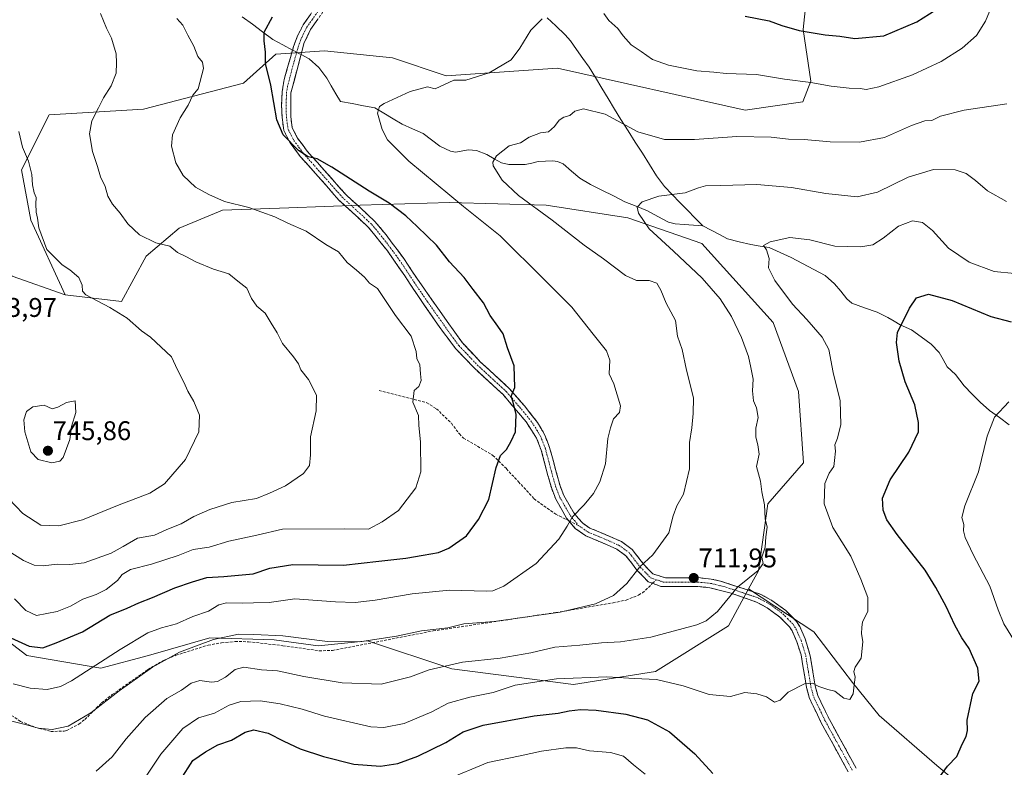
# Model space of a CAD drawing. Units: metres. Extents: x 546104 to 549525, y 4721646 to 4723578.
# Drawn here: x 546459 to 546824, y 4722034 to 4722311 of the extents above; entities that cross this region are included whole.
import ezdxf
from ezdxf.enums import TextEntityAlignment as Align

# ---------------------------------------------------------------- set-up
doc = ezdxf.new("R2010")
doc.units = ezdxf.units.M
doc.header["$MEASUREMENT"] = 0
doc.linetypes.add('TRAZO_Y_PUNTO', pattern=[1, 0.5, -0.25, 0, -0.25])
doc.linetypes.add('TRAZOSX2', pattern=[1.5, 1, -0.5])
for name, color, linetype, lineweight in [('Arbolado forestal CxS', 92, 'Continuous', 0), ('Camino', 19, 'TRAZOSX2', 0), ('Camino Cxs', 19, 'Continuous', 0), ('Camino eje', 19, 'TRAZO_Y_PUNTO', 0), ('Carátula', 7, 'Continuous', 5), ('Corriente natural lineal', 142, 'Continuous', 13), ('Corriente natural lineal oculto', 19, 'TRAZO_Y_PUNTO', 13), ('Curva de nivel maestra', 36, 'Continuous', 30), ('Curva de nivel normal', 36, 'Continuous', 0), ('Punto de cota en terreno', 7, 'Continuous', 0), ('Rótulo de punto de cota en terreno', 19, 'Continuous', 0), ('Senda', 19, 'TRAZOSX2', 0)]:
    doc.layers.add(name, color=color, linetype=linetype, lineweight=lineweight)
doc.styles.add('Arial', font='txt', dxfattribs={"height": 0.2})

# ---------------------------------------------------------------- blocks, each defined once
blk = doc.blocks.new('5PATER')
at = {"layer": 'Carátula', "linetype": 'Continuous', "lineweight": 5}
h = blk.add_hatch(color=250, dxfattribs=at)
edge = h.paths.add_edge_path()
edge.add_ellipse((0, 0.01), major_axis=(-1.33, -1.34), ratio=0.999422, start_angle=0, end_angle=360)

msp = doc.modelspace()

# ---------------------------------------------------------------- linework, layer by layer
at = {"layer": 'Arbolado forestal CxS', "color": 92, "linetype": 'Continuous', "lineweight": 0}
for points in [[(546794.04, 4722381.14, 743.31), (546791.67, 4722368.13, 741.01), (546790.64, 4722362.43, 740.49), (546751.55, 4722328.43, 730.35), (546749.32, 4722307.3, 724.63), (546752.21, 4722288.09, 719.5), (546749.16, 4722280.46, 717.75), (546727.81, 4722277.4, 716.56), (546658.19, 4722292.92, 717), (546616.87, 4722290.09, 720.02), (546596.87, 4722296.76, 721.3), (546571.66, 4722299.33, 722.66), (546553.65, 4722298.13, 724.32), (546541.64, 4722287.32, 726.61), (546504.42, 4722277.71, 731.75), (546469.45, 4722275.63, 737.07), (546459.25, 4722255.22, 740.16), (546462.65, 4722236.52, 740.12), (546475.39, 4722208.86, 740.9)], [(546794.04, 4722381.14, 743.31), (546791.67, 4722368.13, 741.01), (546790.64, 4722362.43, 740.49), (546751.55, 4722328.43, 730.35), (546749.32, 4722307.3, 724.63), (546752.21, 4722288.09, 719.5), (546749.16, 4722280.46, 717.75), (546727.81, 4722277.4, 716.56), (546658.19, 4722292.92, 717), (546616.87, 4722290.09, 720.02), (546596.87, 4722296.76, 721.3), (546571.66, 4722299.33, 722.66), (546553.65, 4722298.13, 724.32), (546541.64, 4722287.32, 726.61), (546504.42, 4722277.71, 731.75), (546469.45, 4722275.63, 737.07), (546459.25, 4722255.22, 740.16), (546462.65, 4722236.52, 740.12), (546475.39, 4722208.86, 740.9)], [(546751.55, 4722328.43, 730.35), (546749.32, 4722307.3, 724.63), (546752.21, 4722288.09, 719.5), (546749.16, 4722280.46, 717.75), (546727.81, 4722277.4, 716.56), (546658.19, 4722292.92, 717), (546616.87, 4722290.09, 720.02), (546596.87, 4722296.76, 721.3), (546571.66, 4722299.33, 722.66), (546553.65, 4722298.13, 724.32), (546541.64, 4722287.32, 726.61), (546504.42, 4722277.71, 731.75), (546469.45, 4722275.63, 737.07), (546459.25, 4722255.22, 740.16), (546462.65, 4722236.52, 740.12), (546475.39, 4722208.86, 740.9), (546455.75, 4722215.71, 742.23)], [(546808.8, 4722025.93, 697.79), (546798.96, 4722034.26, 699.92), (546777.58, 4722052.79, 703.43), (546767.63, 4722065, 704.8), (546753.26, 4722083.88, 706.69), (546729.09, 4722099.77, 709.14), (546732.74, 4722106.48, 709.54), (546736.21, 4722131.3, 709.1), (546749.49, 4722146.54, 706.47), (546747.59, 4722173.03, 706.85), (546738.13, 4722198.57, 707.33), (546711.65, 4722227.89, 707.77), (546684.22, 4722237.35, 710.55), (546653.95, 4722242.08, 714.14), (546618, 4722243.03, 720.83), (546584.89, 4722242.09, 726.43), (546558.4, 4722241.14, 729.28), (546533.81, 4722240.19, 731.05), (546517.73, 4722233.57, 733.36), (546505.43, 4722223.17, 736.4), (546496.27, 4722206.42, 739.26), (546475.39, 4722208.86, 740.9), (546462.65, 4722236.52, 740.12), (546459.25, 4722255.22, 740.16), (546469.45, 4722275.63, 737.07), (546504.42, 4722277.71, 731.75), (546541.64, 4722287.32, 726.61), (546553.65, 4722298.13, 724.32), (546571.66, 4722299.33, 722.66), (546596.87, 4722296.76, 721.3), (546616.87, 4722290.09, 720.02), (546658.19, 4722292.92, 717), (546727.81, 4722277.4, 716.56), (546749.16, 4722280.46, 717.75), (546752.21, 4722288.09, 719.5), (546749.32, 4722307.3, 724.63), (546751.55, 4722328.43, 730.35)], [(546475.39, 4722208.86, 740.9), (546455.75, 4722215.71, 742.23), (546418.68, 4722240.84, 745.37), (546388.18, 4722263.89, 748.56), (546347.63, 4722291.39, 752.31), (546328.29, 4722302.55, 754.28), (546314.81, 4722307.9, 756.21), (546299.56, 4722306.38, 757.13), (546288.12, 4722302.56, 758.61), (546272.22, 4722295.13, 760.65), (546243.45, 4722274.67, 763.65), (546229.58, 4722269.2, 763.81), (546212.47, 4722279.61, 761.27), (546189.41, 4722278.12, 757.11), (546175.82, 4722268.46, 754.69), (546173.79, 4722252.1, 754.49), (546182.62, 4722228.04, 758.57), (546183.63, 4722214.09, 761.85), (546175.27, 4722194.11, 765.13), (546161.88, 4722182.22, 766.61), (546136.59, 4722166.61, 768.33), (546119.82, 4722165.07, 767.47)], [(546475.39, 4722208.86, 740.9), (546455.75, 4722215.71, 742.23), (546418.68, 4722240.84, 745.37), (546388.18, 4722263.89, 748.56), (546347.63, 4722291.39, 752.31), (546328.29, 4722302.55, 754.28), (546314.81, 4722307.9, 756.21), (546299.56, 4722306.38, 757.13), (546288.12, 4722302.56, 758.61), (546272.22, 4722295.13, 760.65), (546243.45, 4722274.67, 763.65), (546229.58, 4722269.2, 763.81), (546212.47, 4722279.61, 761.27), (546189.41, 4722278.12, 757.11), (546175.82, 4722268.46, 754.69), (546173.79, 4722252.1, 754.49), (546182.62, 4722228.04, 758.57), (546183.63, 4722214.09, 761.85), (546175.27, 4722194.11, 765.13), (546161.88, 4722182.22, 766.61), (546136.59, 4722166.61, 768.33), (546119.82, 4722165.07, 767.47)], [(546455.75, 4722215.71, 742.23), (546475.39, 4722208.86, 740.9), (546496.27, 4722206.42, 739.26), (546505.43, 4722223.17, 736.4), (546517.73, 4722233.57, 733.36), (546533.81, 4722240.19, 731.05), (546558.4, 4722241.14, 729.28), (546584.89, 4722242.09, 726.43), (546618, 4722243.03, 720.83), (546653.95, 4722242.08, 714.14), (546684.22, 4722237.35, 710.55), (546711.65, 4722227.89, 707.77), (546738.13, 4722198.57, 707.33), (546747.59, 4722173.03, 706.85), (546749.49, 4722146.54, 706.47), (546736.21, 4722131.3, 709.1), (546732.74, 4722106.48, 709.54), (546729.09, 4722099.77, 709.14), (546721.59, 4722086.02, 708.44), (546694.5, 4722069.16, 705.21), (546664.07, 4722064.33, 702.68), (546618.88, 4722070.11, 708.19), (546587.61, 4722080.52, 714.21), (546569.28, 4722078.66, 713.61), (546552.92, 4722080.89, 713.16), (546529.11, 4722081.64, 714.05), (546506.36, 4722075.05, 715.46), (546488.63, 4722070.38, 717.96), (546461.24, 4722075.12, 723.24), (546441.34, 4722090.11, 725.19)], [(546475.39, 4722208.86, 740.9), (546496.27, 4722206.42, 739.26), (546505.43, 4722223.17, 736.4), (546517.73, 4722233.57, 733.36), (546533.81, 4722240.19, 731.05), (546558.4, 4722241.14, 729.28), (546584.89, 4722242.09, 726.43), (546618, 4722243.03, 720.83), (546653.95, 4722242.08, 714.14), (546684.22, 4722237.35, 710.55), (546711.65, 4722227.89, 707.77), (546738.13, 4722198.57, 707.33), (546747.59, 4722173.03, 706.85), (546749.49, 4722146.54, 706.47), (546736.21, 4722131.3, 709.1), (546732.74, 4722106.48, 709.54), (546729.09, 4722099.77, 709.14)], [(546475.39, 4722208.86, 740.9), (546496.27, 4722206.42, 739.26), (546505.43, 4722223.17, 736.4), (546517.73, 4722233.57, 733.36), (546533.81, 4722240.19, 731.05), (546558.4, 4722241.14, 729.28), (546584.89, 4722242.09, 726.43), (546618, 4722243.03, 720.83), (546653.95, 4722242.08, 714.14), (546684.22, 4722237.35, 710.55), (546711.65, 4722227.89, 707.77), (546738.13, 4722198.57, 707.33), (546747.59, 4722173.03, 706.85), (546749.49, 4722146.54, 706.47), (546736.21, 4722131.3, 709.1), (546732.74, 4722106.48, 709.54), (546729.09, 4722099.77, 709.14)], [(546441.34, 4722090.11, 725.19), (546461.24, 4722075.12, 723.24), (546488.63, 4722070.38, 717.96), (546506.36, 4722075.05, 715.46), (546529.11, 4722081.64, 714.05), (546552.92, 4722080.89, 713.16), (546569.28, 4722078.66, 713.61), (546587.61, 4722080.52, 714.21), (546618.88, 4722070.11, 708.19), (546664.07, 4722064.33, 702.68), (546694.5, 4722069.16, 705.21), (546721.59, 4722086.02, 708.44), (546729.09, 4722099.77, 709.14), (546753.26, 4722083.88, 706.69), (546767.63, 4722065, 704.8), (546777.58, 4722052.79, 703.43), (546798.96, 4722034.26, 699.92), (546808.8, 4722025.93, 697.79)], [(546729.09, 4722099.77, 709.14), (546721.59, 4722086.02, 708.44), (546694.5, 4722069.16, 705.21), (546664.07, 4722064.33, 702.68), (546618.88, 4722070.11, 708.19), (546587.61, 4722080.52, 714.21), (546569.28, 4722078.66, 713.61), (546552.92, 4722080.89, 713.16), (546529.11, 4722081.64, 714.05), (546506.36, 4722075.05, 715.46), (546488.63, 4722070.38, 717.96), (546461.24, 4722075.12, 723.24), (546441.34, 4722090.11, 725.19)], [(546729.09, 4722099.77, 709.14), (546721.59, 4722086.02, 708.44), (546694.5, 4722069.16, 705.21), (546664.07, 4722064.33, 702.68), (546618.88, 4722070.11, 708.19), (546587.61, 4722080.52, 714.21), (546569.28, 4722078.66, 713.61), (546552.92, 4722080.89, 713.16), (546529.11, 4722081.64, 714.05), (546506.36, 4722075.05, 715.46), (546488.63, 4722070.38, 717.96), (546461.24, 4722075.12, 723.24), (546441.34, 4722090.11, 725.19)], [(546729.09, 4722099.77, 709.14), (546753.26, 4722083.88, 706.69), (546767.63, 4722065, 704.8), (546777.58, 4722052.79, 703.43), (546798.96, 4722034.26, 699.92), (546808.8, 4722025.93, 697.79), (546818.33, 4722012.79, 695.61), (546812.74, 4721973.35, 693.63), (546799.15, 4721966.54, 692.98), (546780.45, 4721963.14, 693.07), (546748.16, 4721958.04, 692.07), (546736.27, 4721941.04, 689.17), (546730.33, 4721910.68, 684.69), (546733.15, 4721875.3, 682.35), (546737.6, 4721857.53, 681.61), (546745.98, 4721839.84, 680.46), (546754.39, 4721828.51, 679.99), (546767.75, 4721827.41, 679.64), (546779.07, 4721835.81, 680.1), (546790.37, 4721845.48, 680.29), (546802.43, 4721846.26, 680.08), (546806.32, 4721840.6, 679.63), (546822.69, 4721805.86, 674.4)], [(546729.09, 4722099.77, 709.14), (546753.26, 4722083.88, 706.69), (546767.63, 4722065, 704.8), (546777.58, 4722052.79, 703.43), (546798.96, 4722034.26, 699.92), (546808.8, 4722025.93, 697.79), (546818.33, 4722012.79, 695.61), (546812.74, 4721973.35, 693.63), (546799.15, 4721966.54, 692.98), (546780.45, 4721963.14, 693.07), (546748.16, 4721958.04, 692.07), (546736.27, 4721941.04, 689.17), (546730.33, 4721910.68, 684.69), (546733.15, 4721875.3, 682.35), (546737.6, 4721857.53, 681.61), (546745.98, 4721839.84, 680.46), (546754.39, 4721828.51, 679.99), (546767.75, 4721827.41, 679.64), (546779.07, 4721835.81, 680.1), (546790.37, 4721845.48, 680.29), (546802.43, 4721846.26, 680.08), (546806.32, 4721840.6, 679.63), (546822.69, 4721805.86, 674.4)]]:
    msp.add_polyline3d(points, dxfattribs=at)
at = {"layer": 'Camino', "color": 19, "linetype": 'TRAZOSX2', "lineweight": 0}
for points in [[(546577.15, 4722322.35), (546566.52, 4722307.31), (546564.02, 4722302.03), (546563.75, 4722301), (546559.22, 4722283.79), (546559.14, 4722274.99), (546559.7, 4722270.75), (546561.7, 4722266.91), (546565.18, 4722262.19), (546569.1, 4722257.87), (546579.34, 4722246.27), (546590.38, 4722236.1), (546594.52, 4722231.09), (546601.34, 4722221.95), (546605.9, 4722214.99), (546622.85, 4722191), (546629.48, 4722184.05), (546640.26, 4722174.1), (546645.86, 4722167.7), (546650.74, 4722161.46), (546653.3, 4722157.08), (546655.21, 4722152.19), (546659.07, 4722138.02), (546660.5, 4722134.42), (546664.18, 4722127.94), (546667.5, 4722124.11), (546670.14, 4722122.34), (546677.58, 4722119.22), (546681.86, 4722117.3), (546685.84, 4722114.4), (546690.1, 4722108.9), (546693.58, 4722105.3), (546698.26, 4722103.86), (546710.26, 4722103.94), (546715.17, 4722103.42), (546718.62, 4722102.66), (546733.34, 4722097.86), (546737.73, 4722095.52), (546742.86, 4722091.76), (546746.82, 4722087.68), (546748.06, 4722085.78), (546750.08, 4722081.21), (546751.97, 4722074.91), (546753.77, 4722063.83), (546754.74, 4722060.26), (546759.08, 4722051.29), (546768.98, 4722033.3)], [(546662.36, 4722125.04), (546661.52, 4722126.06), (546657.57, 4722133.01), (546655.99, 4722136.96), (546654.57, 4722141.88), (546652.12, 4722151.18), (546650.37, 4722155.66), (546646.48, 4722161.74), (546637.93, 4722171.83), (546627.2, 4722181.73), (546620.33, 4722188.93), (546614.5, 4722196.69), (546606, 4722209.01), (546601.42, 4722215.91), (546595, 4722225.13), (546588.02, 4722233.86), (546577.02, 4722243.99), (546566.68, 4722255.7), (546562.67, 4722260.13), (546558.85, 4722265.32), (546556.53, 4722269.84), (546555.89, 4722274.79), (546555.74, 4722279.22), (546555.98, 4722284.22), (546556.69, 4722288.73), (546560.18, 4722300.93), (546561.48, 4722304.5), (546563.71, 4722308.95), (546567.82, 4722314.77)], [(546693.43, 4722101.85), (546691.83, 4722102.44), (546687.64, 4722106.77), (546683.55, 4722112.04), (546680.22, 4722114.48), (546676.29, 4722116.24), (546668.6, 4722119.47), (546664.69, 4722122.23), (546662.36, 4722125.04)], [(546766.06, 4722031.87), (546756.02, 4722050.14), (546751.69, 4722059.11), (546750.59, 4722063.14), (546748.52, 4722075.31), (546747.03, 4722080.08), (546745.2, 4722084.22), (546744.27, 4722085.64), (546740.71, 4722089.3), (546736, 4722092.76), (546732.06, 4722094.86), (546722.56, 4722098.19), (546714.65, 4722100.21), (546710.1, 4722100.69), (546696.51, 4722100.72), (546693.43, 4722101.85)]]:
    msp.add_lwpolyline(points, dxfattribs=at)
at = {"layer": 'Camino Cxs', "color": 19, "linetype": 'Continuous', "lineweight": 0}
for points in [[(546766.06, 4722031.87, 701.51), (546764.05, 4722035.52, 701.99), (546762.04, 4722039.18, 702.38), (546760.04, 4722042.83, 702.74), (546758.03, 4722046.49, 703.18), (546756.02, 4722050.14, 703.43), (546753.86, 4722054.63, 703.77), (546751.69, 4722059.11, 704.24), (546750.59, 4722063.14, 704.73), (546749.9, 4722067.2, 705.27), (546749.21, 4722071.25, 705.85), (546748.52, 4722075.31, 706.37), (546747.03, 4722080.08, 706.85), (546745.2, 4722084.22, 707.23), (546744.27, 4722085.64, 707.41), (546742.49, 4722087.47, 707.6), (546740.71, 4722089.3, 707.8), (546738.36, 4722091.03, 708.05), (546736, 4722092.76, 708.19), (546732.06, 4722094.86, 708.84), (546728.89, 4722095.97, 709.18), (546725.73, 4722097.08, 709.54), (546722.56, 4722098.19, 709.97), (546718.61, 4722099.2, 710.49), (546714.65, 4722100.21, 711.01), (546710.1, 4722100.69, 711.59), (546705.57, 4722100.7, 712.12), (546701.04, 4722100.71, 712.64), (546696.51, 4722100.72, 713.19), (546693.43, 4722101.85, 713.66), (546691.83, 4722102.44, 713.93), (546689.74, 4722104.61, 714.43), (546687.64, 4722106.77, 714.87), (546685.6, 4722109.41, 715.4), (546683.55, 4722112.04, 716.11), (546680.22, 4722114.48, 716.9), (546676.29, 4722116.24, 717.56), (546672.45, 4722117.86, 718.08), (546668.6, 4722119.47, 718.85), (546664.69, 4722122.23, 719.5), (546661.52, 4722126.06, 720.13), (546659.55, 4722129.54, 720.63), (546657.57, 4722133.01, 721.19), (546655.99, 4722136.96, 721.72), (546655.28, 4722139.42, 722.04), (546654.57, 4722141.88, 722.34), (546653.35, 4722146.53, 722.88), (546652.12, 4722151.18, 723.18), (546650.37, 4722155.66, 723.51), (546648.43, 4722158.7, 724.04), (546646.48, 4722161.74, 724.27), (546643.63, 4722165.1, 724.91), (546640.78, 4722168.47, 725.46), (546637.93, 4722171.83, 725.55), (546634.35, 4722175.13, 725.95), (546630.78, 4722178.43, 726.42), (546627.2, 4722181.73, 727.04), (546623.77, 4722185.33, 727.4), (546620.33, 4722188.93, 727.64), (546617.42, 4722192.81, 727.8), (546614.5, 4722196.69, 727.84), (546611.67, 4722200.8, 727.83), (546608.83, 4722204.9, 727.85), (546606, 4722209.01, 727.85), (546603.71, 4722212.46, 728.03), (546601.42, 4722215.91, 727.92), (546599.28, 4722218.98, 727.85), (546597.14, 4722222.06, 727.76), (546595, 4722225.13, 727.63), (546592.67, 4722228.04, 727.64), (546590.35, 4722230.95, 727.5), (546588.02, 4722233.86, 727.5), (546584.35, 4722237.24, 727.14), (546580.69, 4722240.61, 726.94), (546577.02, 4722243.99, 726.68), (546574.44, 4722246.92, 726.54), (546571.85, 4722249.85, 726.21), (546569.27, 4722252.77, 725.99), (546566.68, 4722255.7, 725.63), (546564.68, 4722257.92, 725.4), (546562.67, 4722260.13, 725.21), (546560.76, 4722262.73, 724.94), (546558.85, 4722265.32, 724.89), (546557.69, 4722267.58, 724.83), (546556.53, 4722269.84, 724.77), (546555.89, 4722274.79, 724.44), (546555.74, 4722279.22, 724.34), (546555.86, 4722281.72, 724.34), (546555.98, 4722284.22, 724.33), (546556.69, 4722288.73, 724.15), (546557.85, 4722292.8, 724.17), (546559.02, 4722296.86, 723.81), (546560.18, 4722300.93, 723.71), (546561.48, 4722304.5, 723.92), (546563.71, 4722308.95, 724.13), (546566.41, 4722312.77, 724.41)], [(546569.18, 4722311.07, 724.29), (546566.52, 4722307.31, 723.77), (546565.27, 4722304.67, 723.68), (546564.02, 4722302.03, 723.56), (546563.75, 4722301, 723.49), (546562.62, 4722296.7, 723.3), (546561.49, 4722292.4, 723.48), (546560.35, 4722288.09, 723.75), (546559.22, 4722283.79, 723.91), (546559.18, 4722279.39, 723.88), (546559.14, 4722274.99, 724.07), (546559.7, 4722270.75, 724.29), (546561.7, 4722266.91, 724.31), (546563.44, 4722264.55, 724.44), (546565.18, 4722262.19, 724.65), (546567.14, 4722260.03, 724.82), (546569.1, 4722257.87, 725.05), (546571.66, 4722254.97, 725.38), (546574.22, 4722252.07, 725.67), (546576.78, 4722249.17, 726.02), (546579.34, 4722246.27, 726.21), (546582.1, 4722243.73, 726.31), (546584.86, 4722241.19, 726.41), (546587.62, 4722238.64, 726.47), (546590.38, 4722236.1, 726.62), (546592.45, 4722233.6, 726.75), (546594.52, 4722231.09, 726.98), (546596.79, 4722228.04, 726.94), (546599.07, 4722225, 727.17), (546601.34, 4722221.95, 727.26), (546603.62, 4722218.47, 727.28), (546605.9, 4722214.99, 727.47), (546608.73, 4722210.99, 727.43), (546611.55, 4722206.99, 727.34), (546614.38, 4722203, 727.34), (546617.2, 4722199, 727.28), (546620.03, 4722195, 727.31), (546622.85, 4722191, 727.23), (546626.17, 4722187.53, 727.05), (546629.48, 4722184.05, 726.78), (546633.07, 4722180.73, 726.22), (546636.67, 4722177.42, 725.59), (546640.26, 4722174.1, 725.2), (546643.06, 4722170.9, 724.99), (546645.86, 4722167.7, 724.47), (546648.3, 4722164.58, 724.1), (546650.74, 4722161.46, 723.8), (546652.02, 4722159.27, 723.44), (546653.3, 4722157.08, 723.21), (546654.26, 4722154.64, 723.06), (546655.21, 4722152.19, 722.93), (546656.5, 4722147.47, 722.61), (546657.78, 4722142.74, 722.1), (546659.07, 4722138.02, 721.57), (546660.5, 4722134.42, 721), (546662.34, 4722131.18, 720.46), (546664.18, 4722127.94, 720.02), (546665.84, 4722126.03, 719.67), (546667.5, 4722124.11, 719.27), (546670.14, 4722122.34, 718.85), (546673.86, 4722120.78, 718.24), (546677.58, 4722119.22, 717.64), (546681.86, 4722117.3, 716.94), (546685.84, 4722114.4, 716.07), (546687.97, 4722111.65, 715.43), (546690.1, 4722108.9, 714.79), (546691.84, 4722107.1, 714.4), (546693.58, 4722105.3, 713.98), (546698.26, 4722103.86, 713.18), (546702.26, 4722103.89, 712.68), (546706.26, 4722103.91, 712.19), (546710.26, 4722103.94, 711.71), (546715.17, 4722103.42, 711.08), (546718.62, 4722102.66, 710.67), (546722.3, 4722101.46, 710.23), (546725.98, 4722100.26, 709.79), (546729.66, 4722099.06, 709.37), (546733.34, 4722097.86, 708.95), (546737.73, 4722095.52, 708.35), (546740.3, 4722093.64, 708.13), (546742.86, 4722091.76, 707.92), (546744.84, 4722089.72, 707.67), (546746.82, 4722087.68, 707.4), (546748.06, 4722085.78, 707.19), (546750.08, 4722081.21, 706.78), (546751.03, 4722078.06, 706.48), (546751.97, 4722074.91, 706.16), (546752.57, 4722071.22, 705.75), (546753.17, 4722067.52, 705.31), (546753.77, 4722063.83, 704.87), (546754.74, 4722060.26, 704.43), (546756.91, 4722055.78, 703.91), (546759.08, 4722051.29, 703.62), (546761.06, 4722047.69, 703.2), (546763.04, 4722044.09, 702.89), (546765.02, 4722040.5, 702.65), (546767, 4722036.9, 702.22), (546768.98, 4722033.3, 701.87)]]:
    msp.add_polyline3d(points, dxfattribs=at)
at = {"layer": 'Camino eje', "color": 19, "linetype": 'TRAZO_Y_PUNTO', "lineweight": 0}
for points in [[(546569.18, 4722313.88), (546565.12, 4722308.13), (546564, 4722305.91), (546562.75, 4722303.27), (546562.03, 4722301.22), (546560.22, 4722294.87), (546557.96, 4722286.26), (546557.6, 4722284.01), (546557.48, 4722281.51), (546557.44, 4722277.11), (546557.52, 4722274.89), (546557.8, 4722272.77), (546558.12, 4722270.3), (546559.28, 4722268.04), (546560.28, 4722266.12), (546562.19, 4722263.52), (546563.93, 4722261.16), (546565.93, 4722258.95), (546567.89, 4722256.79), (546578.18, 4722245.13), (546589.2, 4722234.98), (546591.27, 4722232.48), (546594.76, 4722228.11), (546598.17, 4722223.54), (546601.38, 4722218.93), (546603.66, 4722215.45), (546605.95, 4722212), (546610.2, 4722205.84), (546618.68, 4722193.85), (546621.59, 4722189.97), (546628.34, 4722182.89), (546639.1, 4722172.97), (546641.9, 4722169.77), (546646.17, 4722164.72), (546648.61, 4722161.6), (546650.56, 4722158.56), (546651.84, 4722156.37), (546653.67, 4722151.69), (546654.89, 4722147.04), (546656.82, 4722139.95), (546657.53, 4722137.49), (546658.25, 4722135.69), (546659.04, 4722133.72), (546662.85, 4722127), (546664.44, 4722125.09), (546666.1, 4722123.17)], [(546666.1, 4722123.17), (546668.05, 4722121.79), (546669.37, 4722120.91), (546673.22, 4722119.29), (546676.94, 4722117.73), (546681.04, 4722115.89), (546682.71, 4722114.67), (546684.7, 4722113.22), (546686.83, 4722110.47), (546688.87, 4722107.84), (546692.71, 4722103.87), (546693.51, 4722103.58), (546694.79, 4722103.18)], [(546694.79, 4722103.18), (546695.85, 4722102.86), (546697.39, 4722102.29), (546704.18, 4722102.28), (546710.18, 4722102.32), (546714.91, 4722101.82), (546716.64, 4722101.44), (546720.59, 4722100.43), (546727.95, 4722098.03), (546732.7, 4722096.36), (546736.87, 4722094.14), (546739.22, 4722092.41), (546741.79, 4722090.53), (546743.57, 4722088.7), (546745.55, 4722086.66), (546746.63, 4722085), (546748.56, 4722080.65), (546749.3, 4722078.26), (546750.25, 4722075.11), (546751.28, 4722069.03), (546752.18, 4722063.49), (546752.67, 4722061.7), (546753.22, 4722059.69), (546755.38, 4722055.2), (546757.55, 4722050.72), (546762.57, 4722041.58), (546767.52, 4722032.59)]]:
    msp.add_lwpolyline(points, dxfattribs=at)
at = {"layer": 'Corriente natural lineal', "color": 142, "linetype": 'Continuous', "lineweight": 13}
for points in [[(546541.15, 4722311.99, 726.04), (546544.92, 4722309.18, 725.43), (546548.69, 4722306.36, 724.97), (546552.46, 4722303.55, 724.43), (546556.14, 4722301.6, 724.19), (546559.81, 4722299.64, 723.67)], [(546654.26, 4722311.57, 719.75), (546657.55, 4722308.66, 718.98), (546661.02, 4722305.25, 718.43), (546662.91, 4722303.02, 718.13), (546665.23, 4722299.79, 717.67), (546667.54, 4722296.56, 717.39), (546669.86, 4722293.33, 717.22), (546672.22, 4722289.43, 716.54), (546674.58, 4722285.53, 716.14), (546676.95, 4722281.64, 715.73), (546679.31, 4722277.74, 715.38), (546681.67, 4722273.84, 715.04), (546684.32, 4722269.67, 714.6), (546686.98, 4722265.51, 713.95), (546689.63, 4722261.34, 713.27), (546692.29, 4722257.18, 712.5), (546694.94, 4722253.01, 711.69), (546697.8, 4722248.97, 710.79), (546700.66, 4722246.06, 709.94), (546703.51, 4722243.14, 709.12), (546706.37, 4722240.23, 708.51), (546709.23, 4722237.32, 707.93), (546712.09, 4722234.4, 707.52)], [(546562.95, 4722297.97, 723.28), (546565.95, 4722296.38, 723.16), (546569.54, 4722293.12, 722.73), (546572.47, 4722289.2, 722.14), (546574.19, 4722286.32, 721.99), (546575.91, 4722283.44, 721.9), (546577.63, 4722280.56, 721.61)], [(546577.63, 4722280.56, 721.61), (546581.87, 4722279.78, 720.99), (546586.11, 4722279, 720.56), (546590.36, 4722278.22, 720.04), (546593.74, 4722276.18, 719.67), (546597.13, 4722274.14, 719.16), (546600.51, 4722272.09, 718.78), (546604.37, 4722270.4, 718.31), (546608.22, 4722268.7, 717.8), (546611.35, 4722266.34, 717.54), (546614.48, 4722263.97, 717.14), (546618.38, 4722262.11, 716.77), (546620.28, 4722261.82, 716.67), (546625.07, 4722262.63, 716.1), (546628.13, 4722262.43, 715.76), (546631.95, 4722260.89, 715.35), (546634.65, 4722259.32, 715), (546637.35, 4722257.76, 714.71), (546640.1, 4722257.14, 714.5), (546643.1, 4722257.16, 714.21), (546646.11, 4722257.17, 713.89), (546648.56, 4722257.74, 713.71), (546651.01, 4722258.31, 713.55), (546653.72, 4722258.46, 713.41), (546656.43, 4722258.6, 713.26), (546658.14, 4722258.36, 713.13), (546660.19, 4722257.38, 712.95), (546663.34, 4722254.73, 712.61), (546666.48, 4722252.08, 712.2), (546670.38, 4722249.8, 711.91), (546674.64, 4722247.67, 711.49), (546678.9, 4722245.53, 711.15), (546683.16, 4722243.4, 710.56), (546687.35, 4722241.72, 710.1), (546691.54, 4722240.04, 709.65), (546695.43, 4722237.91, 709.19), (546699.32, 4722235.78, 708.82), (546701.76, 4722235.22, 708.57), (546705.2, 4722234.95, 708.25), (546708.64, 4722234.68, 707.89), (546712.09, 4722234.4, 707.52)], [(546712.09, 4722234.4, 707.52), (546715.15, 4722232.82, 707.27), (546718.21, 4722231.23, 707.05), (546721.27, 4722229.65, 706.79), (546725.56, 4722228.56, 706), (546729.86, 4722227.47, 705.62), (546733.3, 4722226.91, 705.29), (546736.73, 4722226.36, 704.92), (546740.8, 4722224.51, 704.5), (546744.86, 4722222.65, 704.06), (546749.09, 4722220.43, 703.68), (546753.31, 4722218.21, 703.2), (546757.54, 4722215.99, 702.73), (546760.96, 4722212.96, 702.38), (546763.27, 4722210.17, 702.06), (546765.57, 4722207.38, 701.79), (546767.43, 4722205.76, 701.59), (546772.09, 4722204.08, 701.11), (546776.74, 4722202.4, 700.69), (546780.79, 4722200.49, 700.4), (546783.05, 4722199.11, 700.17), (546785.31, 4722197.73, 699.92), (546789.5, 4722195.89, 699.54), (546793.15, 4722193.21, 699.22), (546796.8, 4722190.53, 698.95), (546799.85, 4722187.44, 698.58), (546801.32, 4722184.8, 698.2), (546802.78, 4722182.16, 697.93), (546805.88, 4722179.3, 697.45), (546807.5, 4722177.17, 697.23), (546809.11, 4722175.04, 697.03), (546812.05, 4722172.02, 696.57), (546814.98, 4722169, 696), (546818.46, 4722165.98, 695.32), (546822.14, 4722163.32, 694.64), (546825.83, 4722160.66, 694.13)]]:
    msp.add_polyline3d(points, dxfattribs=at)
at = {"layer": 'Corriente natural lineal oculto', "color": 19, "linetype": 'TRAZO_Y_PUNTO', "lineweight": 13}
msp.add_polyline3d([(546559.81, 4722299.64, 723.67), (546562.95, 4722297.97, 723.28)], dxfattribs=at)
at = {"layer": 'Curva de nivel maestra', "color": 36, "linetype": 'Continuous', "lineweight": 30}
for points in [[(546452.54, 4722082.87, 725), (546462.04, 4722078.51, 725), (546467.1, 4722077.89, 725), (546472.04, 4722079.77, 725), (546481.9, 4722083.89, 725), (546491.98, 4722090.06, 725), (546498.45, 4722092.62, 725), (546502.78, 4722094.6, 725), (546507.78, 4722096.52, 725), (546516.11, 4722100.22, 725), (546522.66, 4722102.36, 725), (546527.97, 4722104.04, 725), (546534.32, 4722104.38, 725), (546545.15, 4722105.39, 725), (546551.33, 4722107.4, 725), (546559.93, 4722108.79, 725), (546578.66, 4722108.55, 725), (546591.86, 4722110.02, 725), (546601.85, 4722111.14, 725), (546608.29, 4722112.33, 725), (546614, 4722113.23, 725), (546617.84, 4722114.85, 725), (546624.31, 4722119.43, 725), (546628.86, 4722125.5, 725), (546632.66, 4722132.93, 725), (546635.32, 4722144.86, 725), (546637.03, 4722149.19, 725), (546639.25, 4722151.46, 725), (546640.9, 4722154.59, 725), (546642.51, 4722158.02, 725), (546642.79, 4722164.62, 725), (546641.61, 4722169.36, 725), (546640.98, 4722171.32, 725), (546642.35, 4722174.52, 725), (546642.02, 4722182.52, 725), (546639.56, 4722189.19, 725), (546637.96, 4722194.44, 725), (546636.01, 4722197.2, 725), (546633.16, 4722201.24, 725), (546630.66, 4722205.82, 725), (546626.81, 4722210.87, 725), (546623.55, 4722215.26, 725), (546618.11, 4722221.06, 725), (546613.29, 4722227.25, 725), (546606.02, 4722234.15, 725), (546601.82, 4722238.13, 725), (546595.6, 4722242.79, 725), (546588.3, 4722247.24, 725), (546574.4, 4722256.2, 725), (546568.88, 4722259.3, 725), (546565.61, 4722260.03, 725), (546561.98, 4722262.34, 725), (546556.26, 4722268.21, 725), (546553.93, 4722273.71, 725), (546551.8, 4722286.58, 725), (546549.82, 4722294.6, 725), (546549.79, 4722298.8, 725), (546549.22, 4722303.05, 725), (546549.24, 4722306.28, 725), (546552.32, 4722311.94, 725)], [(546727.8, 4722312.22, 725), (546736.67, 4722310.51, 725), (546741.35, 4722308.73, 725), (546747.8, 4722306.88, 725), (546757.47, 4722305.3, 725), (546762.88, 4722304.74, 725), (546768.44, 4722303.91, 725), (546779.22, 4722304.97, 725), (546791.48, 4722310.12, 725), (546798.53, 4722314.52, 725)], [(546799.88, 4722029.96, 700), (546802.93, 4722034.01, 700), (546806.4, 4722037.64, 700), (546808.38, 4722042.21, 700), (546809.86, 4722045.04, 700), (546810.27, 4722047.26, 700), (546810.16, 4722051.12, 700), (546812.25, 4722060.94, 700), (546814.68, 4722065.6, 700), (546814.2, 4722070.35, 700), (546810.88, 4722077.7, 700), (546808.22, 4722081.61, 700), (546805.59, 4722086.38, 700), (546802.42, 4722093.27, 700), (546798.53, 4722100.32, 700), (546794.55, 4722106.68, 700), (546784.26, 4722119.89, 700), (546780.33, 4722125.36, 700), (546778.97, 4722128.97, 700), (546778.79, 4722133.47, 700), (546781.66, 4722140.19, 700), (546788.51, 4722150.52, 700), (546792.16, 4722158.08, 700), (546792.14, 4722161.52, 700), (546790.71, 4722168.09, 700), (546787.24, 4722176.59, 700), (546784.91, 4722184.18, 700), (546783.96, 4722191.13, 700), (546784.32, 4722194.86, 700), (546788.84, 4722203.96, 700), (546791.42, 4722207.69, 700), (546795.89, 4722209.14, 700), (546804.65, 4722206.77, 700), (546818.99, 4722200.81, 700), (546826.49, 4722198.77, 700)], [(546518.24, 4722029.01, 700), (546522.78, 4722036.18, 700), (546527.55, 4722039.36, 700), (546532.03, 4722041.89, 700), (546537.2, 4722043.68, 700), (546542.18, 4722046.58, 700), (546545.45, 4722047.5, 700), (546550.76, 4722046.27, 700), (546556.6, 4722043.25, 700), (546562.68, 4722040.5, 700), (546571.34, 4722037.63, 700), (546582.54, 4722034.8, 700), (546592.46, 4722033.98, 700), (546598.94, 4722035.03, 700), (546606.24, 4722037.79, 700), (546616.66, 4722042.85, 700), (546623.09, 4722046.76, 700), (546630.57, 4722049.2, 700), (546649.46, 4722052.7, 700), (546658.37, 4722053.72, 700), (546662.44, 4722054.56, 700), (546666.7, 4722055.06, 700), (546672.46, 4722054.76, 700), (546683.54, 4722053.35, 700), (546691.51, 4722051.26, 700), (546699.76, 4722046.81, 700), (546709.17, 4722038.55, 700), (546715.76, 4722031.26, 700)]]:
    msp.add_polyline3d(points, dxfattribs=at)
at = {"layer": 'Curva de nivel normal', "color": 36, "linetype": 'Continuous', "lineweight": 0}
for points in [[(546675.29, 4722313.14, 720), (546677.22, 4722310.65, 720), (546680.5, 4722307.63, 720), (546682.49, 4722304.92, 720), (546685.54, 4722301.59, 720), (546689.2, 4722299.15, 720), (546693.43, 4722296.17, 720), (546699.34, 4722294.08, 720), (546709.87, 4722291.98, 720), (546716.19, 4722291.38, 720), (546720.8, 4722291, 720), (546732.03, 4722290.59, 720), (546742.38, 4722288.84, 720), (546752.18, 4722287.6, 720), (546759.75, 4722286.23, 720), (546766.36, 4722285.48, 720), (546770.44, 4722285.41, 720), (546772.68, 4722285.06, 720), (546777.4, 4722286.05, 720), (546789.89, 4722290.49, 720), (546800.48, 4722295.39, 720), (546808.35, 4722300.32, 720), (546813.62, 4722305.03, 720), (546817.01, 4722310.41, 720), (546821.51, 4722321.21, 720)], [(546447.81, 4722117.85, 735), (546459.96, 4722110.32, 735), (546463.91, 4722108.55, 735), (546467.3, 4722108.35, 735), (546472.44, 4722108.99, 735), (546477.1, 4722108.82, 735), (546482.43, 4722109.45, 735), (546492.43, 4722113.06, 735), (546496.96, 4722115.5, 735), (546502.21, 4722118.53, 735), (546508.56, 4722119.64, 735), (546513.18, 4722121.75, 735), (546518.45, 4722123.9, 735), (546523.12, 4722126.58, 735), (546529.15, 4722129.28, 735), (546537.29, 4722131.76, 735), (546546.44, 4722133.33, 735), (546551.28, 4722135.24, 735), (546557.15, 4722138.04, 735), (546563.82, 4722142.57, 735), (546566.11, 4722145.52, 735), (546566.52, 4722149.52, 735), (546566.51, 4722156.19, 735), (546568.6, 4722165.86, 735), (546568.64, 4722171.68, 735), (546565.76, 4722177.49, 735), (546562.92, 4722181.02, 735), (546561.98, 4722183.19, 735), (546560.2, 4722185.86, 735), (546556.11, 4722190.8, 735), (546554.15, 4722194.8, 735), (546551.89, 4722198.3, 735), (546549.62, 4722202.04, 735), (546546.52, 4722204.66, 735), (546544.6, 4722207.52, 735), (546542.84, 4722211.3, 735), (546539.5, 4722213.9, 735), (546536.19, 4722216.64, 735), (546530.49, 4722218.38, 735), (546523.95, 4722221.14, 735), (546520.49, 4722222.98, 735), (546517.14, 4722224.52, 735), (546514.31, 4722226.89, 735), (546509.05, 4722228.14, 735), (546502.98, 4722231.14, 735), (546498.65, 4722235.17, 735), (546495.76, 4722239.1, 735), (546493.01, 4722242.47, 735), (546491.28, 4722245.4, 735), (546490.27, 4722248.97, 735), (546488.49, 4722252.58, 735), (546487.35, 4722256.44, 735), (546485.52, 4722262.03, 735), (546484.49, 4722268.62, 735), (546485.25, 4722273.43, 735), (546487.76, 4722278.18, 735), (546489.62, 4722281.9, 735), (546492.5, 4722286.35, 735), (546494.29, 4722291.06, 735), (546494.45, 4722294.89, 735), (546494.38, 4722298.23, 735), (546492.58, 4722304.01, 735), (546490.69, 4722307.75, 735), (546488.54, 4722313.17, 735)], [(546516.83, 4722311.36, 730), (546519.14, 4722308.85, 730), (546520.99, 4722305.15, 730), (546523.18, 4722301.13, 730), (546524.62, 4722297.29, 730), (546526.35, 4722295.19, 730), (546526.69, 4722292.8, 730), (546524.79, 4722285.29, 730), (546522.84, 4722282.87, 730), (546521.12, 4722279.2, 730), (546518.1, 4722274.53, 730), (546515.29, 4722268.16, 730), (546514.86, 4722264.03, 730), (546516.44, 4722257.86, 730), (546519.2, 4722253.16, 730), (546523.77, 4722248.72, 730), (546528.77, 4722246, 730), (546534.49, 4722243.44, 730), (546543.59, 4722241.22, 730), (546553.25, 4722237.81, 730), (546557.99, 4722235.45, 730), (546564.83, 4722232.5, 730), (546572.16, 4722227.54, 730), (546576.84, 4722224.82, 730), (546580.13, 4722220.88, 730), (546583.59, 4722218, 730), (546586.45, 4722215.35, 730), (546588.35, 4722213.2, 730), (546591.3, 4722211.17, 730), (546597.96, 4722201.17, 730), (546603.79, 4722193.54, 730), (546605.66, 4722187.86, 730), (546605.98, 4722185.19, 730), (546607.08, 4722182.86, 730), (546607.26, 4722179.52, 730), (546607.53, 4722177.06, 730), (546606.63, 4722174.82, 730), (546604.94, 4722173.35, 730), (546604.48, 4722169.09, 730), (546606.52, 4722164.1, 730), (546606.69, 4722160.42, 730), (546607.34, 4722154.29, 730), (546607.38, 4722143.25, 730), (546605.57, 4722137.3, 730), (546599.12, 4722128.89, 730), (546593.12, 4722124.65, 730), (546587.98, 4722121.88, 730), (546578.9, 4722122.04, 730), (546556.09, 4722121.94, 730), (546546.56, 4722119.64, 730), (546536.16, 4722117.5, 730), (546528.82, 4722115.26, 730), (546522.91, 4722114.44, 730), (546517.4, 4722112.18, 730), (546507.43, 4722108.98, 730), (546499.61, 4722107.02, 730), (546496.52, 4722105.17, 730), (546494.79, 4722102.86, 730), (546490.59, 4722099.61, 730), (546486.9, 4722097.74, 730), (546482, 4722095.96, 730), (546477.4, 4722093.35, 730), (546472.49, 4722091.44, 730), (546464.77, 4722089.95, 730), (546460.77, 4722091.8, 730), (546456.59, 4722096.08, 730)], [(546456.12, 4722064.52, 720), (546462.4, 4722062.97, 720), (546468.71, 4722062.47, 720), (546473.63, 4722063.62, 720), (546477.7, 4722065.71, 720), (546495.81, 4722077.32, 720), (546506.04, 4722083.44, 720), (546511.11, 4722085.36, 720), (546516.78, 4722086.76, 720), (546522.82, 4722089.58, 720), (546528.61, 4722091.5, 720), (546532.41, 4722093.85, 720), (546535.33, 4722094.58, 720), (546541.14, 4722094.48, 720), (546545.31, 4722094.62, 720), (546551.11, 4722094.67, 720), (546560.68, 4722096.03, 720), (546575.72, 4722094.98, 720), (546583.02, 4722094.75, 720), (546590.46, 4722095.59, 720), (546604.2, 4722098, 720), (546618.02, 4722099.27, 720), (546631.74, 4722098.97, 720), (546634.15, 4722099.02, 720), (546638.16, 4722100.78, 720), (546650.24, 4722109.19, 720), (546658.69, 4722118.19, 720), (546661.75, 4722123, 720), (546663.59, 4722126.42, 720), (546667.99, 4722131, 720), (546671.46, 4722135.19, 720), (546673.91, 4722139.52, 720), (546675.98, 4722146.19, 720), (546676.84, 4722155.52, 720), (546677.81, 4722159.52, 720), (546678.92, 4722162.86, 720), (546681.1, 4722165.19, 720), (546681.58, 4722167.72, 720), (546679.06, 4722175.78, 720), (546677.35, 4722179.56, 720), (546677.54, 4722184.55, 720), (546676.34, 4722188.04, 720), (546671.34, 4722194.24, 720), (546663.42, 4722204.32, 720), (546653.36, 4722214.4, 720), (546636.84, 4722230.76, 720), (546623.25, 4722241.62, 720), (546603, 4722258.4, 720), (546595.06, 4722266.31, 720), (546593.05, 4722270.14, 720), (546591.38, 4722276.2, 720), (546592.09, 4722278.68, 720), (546593.79, 4722279.83, 720), (546603.47, 4722284.21, 720), (546609.92, 4722286.02, 720), (546612.68, 4722285.29, 720), (546619.63, 4722288.45, 720), (546624.09, 4722288.5, 720), (546632.73, 4722291.15, 720), (546640.9, 4722296, 720), (546644.22, 4722300.35, 720), (546648.23, 4722306.98, 720), (546652.47, 4722311.16, 720)], [(546452.09, 4722051.55, 715), (546461.04, 4722049.35, 715), (546465.42, 4722048.16, 715), (546470.61, 4722047.64, 715), (546476.47, 4722048.91, 715), (546484.95, 4722053.76, 715), (546495.45, 4722061.96, 715), (546507.78, 4722070.78, 715), (546517.87, 4722076.25, 715), (546530.48, 4722081.04, 715), (546539.8, 4722082.98, 715), (546545.45, 4722082.88, 715), (546556.17, 4722082.34, 715), (546572.8, 4722080.3, 715), (546584.6, 4722080.1, 715), (546598.33, 4722082.28, 715), (546607.66, 4722084.26, 715), (546617.46, 4722085.36, 715), (546623.42, 4722086.76, 715), (546634.64, 4722087.72, 715), (546659.09, 4722091.14, 715), (546672.2, 4722094.22, 715), (546678.91, 4722097.35, 715), (546683.92, 4722101.81, 715), (546688.65, 4722108.01, 715), (546693.47, 4722112.37, 715), (546699.48, 4722120.51, 715), (546701.09, 4722126.82, 715), (546702.43, 4722130.56, 715), (546704.88, 4722134.9, 715), (546707.14, 4722144.3, 715), (546707.13, 4722154.03, 715), (546707.99, 4722159.52, 715), (546708.46, 4722164.86, 715), (546708.64, 4722170.63, 715), (546705.99, 4722180.92, 715), (546704.39, 4722188.56, 715), (546702.7, 4722193.51, 715), (546701.93, 4722199.36, 715), (546698.42, 4722205.8, 715), (546696.48, 4722210.55, 715), (546694.96, 4722213.21, 715), (546692.19, 4722214.12, 715), (546687.47, 4722214.19, 715), (546683.37, 4722215.99, 715), (546675.19, 4722222.23, 715), (546668.09, 4722227.26, 715), (546656.12, 4722236.53, 715), (546643.7, 4722245.65, 715), (546637.6, 4722251.42, 715), (546634.29, 4722256.69, 715), (546634.14, 4722258.05, 715), (546635.5, 4722260.45, 715), (546640.24, 4722264.08, 715), (546644.46, 4722265.28, 715), (546647.6, 4722267.38, 715), (546651.78, 4722268.88, 715), (546654.76, 4722269.33, 715), (546657.08, 4722271.27, 715), (546658.8, 4722273.62, 715), (546660.54, 4722274.71, 715), (546662.68, 4722275.36, 715), (546664.58, 4722276.98, 715), (546667.75, 4722277.79, 715), (546675.85, 4722275.89, 715), (546687.96, 4722269.34, 715), (546697.86, 4722266.43, 715), (546709.04, 4722266.44, 715), (546724.74, 4722267.52, 715), (546737.44, 4722267.38, 715), (546743.9, 4722266.61, 715), (546749.7, 4722266.46, 715), (546759.3, 4722265.62, 715), (546770.24, 4722265.5, 715), (546779.49, 4722267.24, 715), (546789.48, 4722271.59, 715), (546794.48, 4722273.39, 715), (546797.02, 4722273.46, 715), (546800.32, 4722275.09, 715), (546809.02, 4722277.37, 715), (546824.97, 4722279.66, 715)], [(546451.84, 4722135.93, 740), (546459.65, 4722127.74, 740), (546466.41, 4722123.44, 740), (546473.04, 4722123.14, 740), (546481.78, 4722125.4, 740), (546494.78, 4722130.69, 740), (546506.83, 4722135.27, 740), (546512.33, 4722138.71, 740), (546520.02, 4722147.8, 740), (546525.02, 4722158.08, 740), (546525.31, 4722164.2, 740), (546523.22, 4722169.3, 740), (546520.99, 4722173.07, 740), (546519.43, 4722176.46, 740), (546517.08, 4722180.97, 740), (546514.84, 4722185.88, 740), (546507.06, 4722193.14, 740), (546503.74, 4722195.48, 740), (546498.4, 4722200.15, 740), (546492.01, 4722204.09, 740), (546483.06, 4722208.82, 740), (546481.87, 4722210.18, 740), (546481.7, 4722212.41, 740), (546480.51, 4722215.31, 740), (546477.14, 4722218.08, 740), (546474.28, 4722219.94, 740), (546470.54, 4722223.64, 740), (546468.61, 4722225.71, 740), (546465.6, 4722233.7, 740), (546465.18, 4722237.31, 740), (546464.65, 4722239.56, 740), (546464.48, 4722242.59, 740), (546464.62, 4722244.98, 740), (546463.92, 4722246.67, 740), (546463.28, 4722249.61, 740), (546463.09, 4722253.46, 740), (546461.74, 4722258.41, 740), (546459.56, 4722263.66, 740), (546458.22, 4722269.47, 740)], [(546486.96, 4722032.16, 710), (546492.88, 4722037.43, 710), (546498.01, 4722044.18, 710), (546505.08, 4722052.05, 710), (546513.11, 4722059.13, 710), (546518.55, 4722062.25, 710), (546522.2, 4722064.82, 710), (546525.34, 4722065.78, 710), (546529.74, 4722065.16, 710), (546531.95, 4722065.38, 710), (546534.92, 4722067.01, 710), (546538.45, 4722069.83, 710), (546541.78, 4722070.73, 710), (546548.22, 4722069.76, 710), (546554.26, 4722069.36, 710), (546563.93, 4722067.33, 710), (546578.2, 4722064.92, 710), (546592.72, 4722064.47, 710), (546603.54, 4722067.12, 710), (546610.46, 4722069.72, 710), (546622.9, 4722072.56, 710), (546636.92, 4722074.09, 710), (546648.24, 4722076.1, 710), (546657.12, 4722078.18, 710), (546666.46, 4722078.94, 710), (546674.46, 4722079.79, 710), (546681.47, 4722080.15, 710), (546692.8, 4722081.86, 710), (546709.8, 4722086.48, 710), (546713.27, 4722087.88, 710), (546717.47, 4722091.38, 710), (546724.98, 4722100.38, 710), (546732.56, 4722106.54, 710), (546734.52, 4722109.19, 710), (546734, 4722111.52, 710), (546735.25, 4722115.19, 710), (546735.51, 4722119.13, 710), (546735.96, 4722122.62, 710), (546735.16, 4722125.8, 710), (546734.97, 4722131.01, 710), (546734.03, 4722135.8, 710), (546733.44, 4722139.68, 710), (546732.02, 4722145.19, 710), (546732.95, 4722149.71, 710), (546732.52, 4722153.16, 710), (546731.73, 4722156.08, 710), (546731.79, 4722159.36, 710), (546732.6, 4722163.32, 710), (546732, 4722166.89, 710), (546730.86, 4722169.52, 710), (546730.57, 4722173.25, 710), (546730.79, 4722177.58, 710), (546729.88, 4722181.84, 710), (546729, 4722185.97, 710), (546726.45, 4722193.07, 710), (546722.77, 4722200.84, 710), (546718.47, 4722207.38, 710), (546711.8, 4722215.01, 710), (546701.2, 4722225.07, 710), (546692.2, 4722233.34, 710), (546688.21, 4722239.15, 710), (546687.74, 4722241.34, 710), (546689.51, 4722243.29, 710), (546695.78, 4722245.42, 710), (546705.47, 4722246.66, 710), (546710.47, 4722248.56, 710), (546713.13, 4722249.31, 710), (546718.8, 4722249.36, 710), (546732.13, 4722249.8, 710), (546744.96, 4722248.71, 710), (546757.79, 4722246.41, 710), (546769.41, 4722245.19, 710), (546776.95, 4722246.89, 710), (546788.24, 4722252.44, 710), (546797.71, 4722255.39, 710), (546805.75, 4722255.17, 710), (546809.79, 4722253.86, 710), (546813.25, 4722251.3, 710), (546817.71, 4722247.36, 710), (546824.85, 4722243.51, 710)], [(546502.74, 4722026.29, 705), (546510.91, 4722038.51, 705), (546519.11, 4722048.05, 705), (546524.94, 4722051.98, 705), (546530.78, 4722053.62, 705), (546536.26, 4722056.6, 705), (546540.59, 4722057.98, 705), (546547.83, 4722058.25, 705), (546555.24, 4722057.16, 705), (546563.39, 4722055.21, 705), (546571.68, 4722052.57, 705), (546588.83, 4722048.67, 705), (546593.63, 4722048.4, 705), (546601.28, 4722049.79, 705), (546611.5, 4722054.17, 705), (546617.57, 4722057.36, 705), (546625.57, 4722059.64, 705), (546634.24, 4722061.35, 705), (546642.46, 4722064.11, 705), (546657.79, 4722066.37, 705), (546676.46, 4722067.13, 705), (546686.73, 4722066.54, 705), (546694.87, 4722066.22, 705), (546704.73, 4722063.78, 705), (546714.49, 4722060.65, 705), (546722.37, 4722059.92, 705), (546727.69, 4722061.4, 705), (546732.08, 4722060.8, 705), (546735.71, 4722059.72, 705), (546738.63, 4722057.74, 705), (546740.8, 4722058.54, 705), (546743.8, 4722061.51, 705), (546749.79, 4722064.54, 705), (546752.75, 4722064.86, 705), (546755.12, 4722063.61, 705), (546758.47, 4722062.48, 705), (546761.13, 4722061.85, 705), (546764.47, 4722059.23, 705), (546766.69, 4722058.77, 705), (546767.89, 4722060.79, 705), (546768.2, 4722064.21, 705), (546768.63, 4722067.05, 705), (546768.08, 4722069.08, 705), (546768.66, 4722070.76, 705), (546770.9, 4722074.08, 705), (546771.44, 4722080.18, 705), (546771.02, 4722083.26, 705), (546771.08, 4722085.48, 705), (546771.29, 4722087.59, 705), (546773.34, 4722091.36, 705), (546773.34, 4722096.56, 705), (546770.75, 4722103.37, 705), (546766.96, 4722111.86, 705), (546760.3, 4722122.52, 705), (546757.08, 4722131.28, 705), (546757.42, 4722138.82, 705), (546758.95, 4722142.76, 705), (546760.69, 4722145.12, 705), (546760.9, 4722147.42, 705), (546761.33, 4722150.83, 705), (546761.12, 4722153.19, 705), (546762.08, 4722155.65, 705), (546763.35, 4722160.71, 705), (546763.1, 4722169.53, 705), (546760.51, 4722180.08, 705), (546758.8, 4722188.52, 705), (546756.43, 4722193.16, 705), (546753.1, 4722196.82, 705), (546750.67, 4722199.74, 705), (546745.36, 4722205.43, 705), (546738.82, 4722214.17, 705), (546736.41, 4722218.81, 705), (546736.69, 4722222.29, 705), (546735.72, 4722225.48, 705), (546734.65, 4722227.17, 705), (546737.07, 4722228.48, 705), (546744.39, 4722230.07, 705), (546751.77, 4722229.25, 705), (546761.1, 4722226.87, 705), (546770.76, 4722226.6, 705), (546775.23, 4722227.42, 705), (546779.04, 4722229.82, 705), (546784.68, 4722234.26, 705), (546789.92, 4722236.27, 705), (546793.59, 4722235.72, 705), (546797.34, 4722232.71, 705), (546803.32, 4722226.12, 705), (546810.89, 4722220.94, 705), (546820.24, 4722217.53, 705), (546827.78, 4722216.79, 705)], [(546470.46, 4722146.49, 745), (546473.43, 4722147.18, 745), (546474.66, 4722148.47, 745), (546477.08, 4722155.14, 745), (546477.74, 4722159.99, 745), (546479.31, 4722165.2, 745), (546479.14, 4722169.55, 745), (546475.86, 4722168.94, 745), (546472.68, 4722167.18, 745), (546470.56, 4722166.57, 745), (546467.66, 4722167.9, 745), (546463.46, 4722167.33, 745), (546461.01, 4722165.55, 745), (546460.12, 4722162.44, 745), (546460.49, 4722158.06, 745), (546462.65, 4722150.64, 745), (546465.44, 4722147.8, 745), (546470.46, 4722146.49, 745)], [(546828.06, 4722079.98, 695), (546823.74, 4722086.84, 695), (546821.68, 4722091.97, 695), (546818.58, 4722100.79, 695), (546812.44, 4722112.49, 695), (546809.39, 4722118.8, 695), (546808.8, 4722121.3, 695), (546808.93, 4722123.67, 695), (546808.25, 4722126.3, 695), (546809.3, 4722130.64, 695), (546814.34, 4722143.23, 695), (546817.58, 4722156.44, 695), (546820.29, 4722163.41, 695), (546825.6, 4722169.18, 695)], [(546616.8, 4722028.98, 695), (546632.31, 4722035.33, 695), (546644.3, 4722037.84, 695), (546652.24, 4722039.62, 695), (546661.21, 4722040.86, 695), (546665.19, 4722040.87, 695), (546670.04, 4722039.76, 695), (546677.86, 4722039.04, 695), (546682.68, 4722037.7, 695), (546686.33, 4722034.55, 695), (546690.64, 4722031.09, 695)]]:
    msp.add_polyline3d(points, dxfattribs=at)
at = {"layer": 'Senda', "color": 19, "linetype": 'TRAZOSX2', "lineweight": 0}
for points in [[(546591.9, 4722173.31), (546609.62, 4722168.82), (546613.22, 4722166.58), (546618.74, 4722161.22), (546621.72, 4722157.26), (546623.3, 4722155.7), (546634.18, 4722149.3), (546639.18, 4722144.34), (546643.62, 4722139.54), (546649.44, 4722133.2), (546657.48, 4722127.49), (546662.36, 4722125.04)], [(546662.36, 4722125.04), (546666.1, 4722123.17)], [(546693.43, 4722101.85), (546694.79, 4722103.18)], [(546450.5, 4722056.19), (546458.8, 4722050.65), (546464.49, 4722048.37), (546470.06, 4722046.91), (546475.04, 4722046.99), (546476.06, 4722047.31), (546480.52, 4722049.61), (546482.7, 4722051.31), (546488.94, 4722057.47), (546492.85, 4722060.58), (546505.95, 4722069.83), (546511.9, 4722073.23), (546516.51, 4722075.16), (546528.5, 4722078.91), (546533.48, 4722079.78), (546538.48, 4722080.22), (546543.48, 4722080.19), (546556.19, 4722078.71), (546569.66, 4722076.83), (546574.63, 4722076.93), (546611.97, 4722084.18), (546657.6, 4722091.03), (546678.74, 4722094.58), (546683.6, 4722095.63), (546688.26, 4722097.49), (546689.66, 4722098.34), (546690.82, 4722099.3), (546693.43, 4722101.85)]]:
    msp.add_lwpolyline(points, dxfattribs=at)

# ---------------------------------------------------------------- block references
at = {"layer": 'Punto de cota en terreno', "linetype": 'Continuous', "lineweight": 0}
for p in [(546469, 4722151, 745.86), (546708.7, 4722103.81, 711.95)]:
    msp.add_blockref('5PATER', p, dxfattribs=at)

# ---------------------------------------------------------------- texts
at = {"layer": 'Rótulo de punto de cota en terreno', "color": 19, "linetype": 'Continuous', "lineweight": 0, "style": 'Arial'}
for s, p in [('743,97', (546443.18, 4722198.47)), ('745,86', (546470.76, 4722152.76)), ('711,95', (546710.46, 4722105.57))]:
    msp.add_text(s, height=7, dxfattribs=at).set_placement(p, align=Align.BOTTOM_LEFT)

doc.saveas('drawing.dxf')
